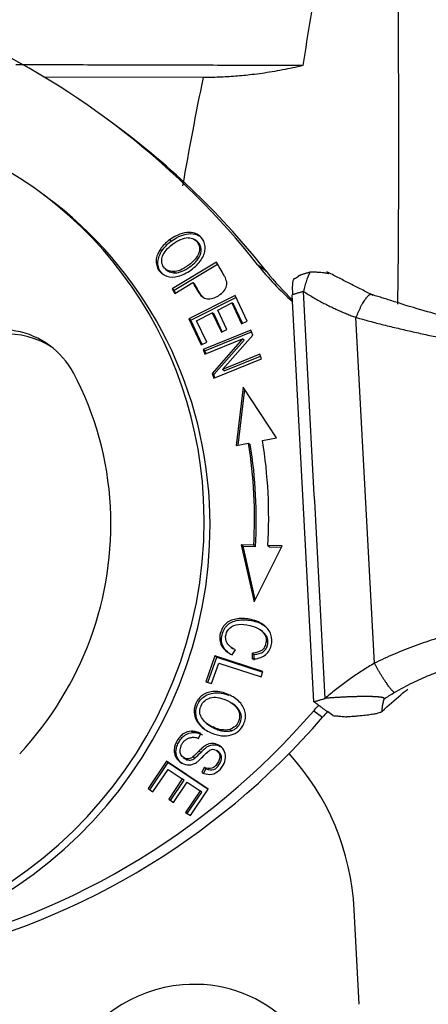
# Model space of a CAD drawing. Units: millimetres. Extents: x 849 to 1443, y 588 to 1008.
# Drawn here: x 962 to 976, y 617 to 652 of the extents above; entities that cross this region are included whole.
import ezdxf

# ---------------------------------------------------------------- set-up
doc = ezdxf.new("R2010")
doc.units = ezdxf.units.MM
doc.header["$LTSCALE"] = 65.395
doc.layers.get('0').update_dxf_attribs({"linetype": 'CONTINUOUS', "lineweight": 30})

msp = doc.modelspace()

# ---------------------------------------------------------------- linework, layer by layer
at = {"linetype": 'Continuous'}
for p, q in [((967.967, 649.569), (962.465, 649.584)), ((964.915, 647.928), (964.611, 648.152)), ((962.537, 645.442), (962.334, 645.591)), ((967.771, 643.886), (967.674, 643.957)), ((966.668, 642.936), (966.761, 642.867)), ((968.434, 643.172), (966.899, 642.249)), ((966.96, 642.204), (968.469, 643.112)), ((970.166, 642.851), (969.863, 643.075)), ((967, 642.807), (966.939, 642.852)), ((966.96, 642.204), (966.899, 642.249)), ((966.899, 642.249), (966.987, 642.095)), ((966.987, 642.095), (967.611, 642.47)), ((967.611, 642.47), (967.672, 642.425)), ((967.013, 642.111), (966.96, 642.204)), ((969.075, 642.018), (967.477, 641.216)), ((967.538, 641.171), (969.103, 641.957)), ((969.487, 641.139), (969.075, 642.018)), ((971.805, 627.958), (971.056, 642.047)), ((968.472, 641.517), (968.962, 641.763)), ((969.023, 641.718), (968.962, 641.763)), ((968.962, 641.763), (969.298, 641.045)), ((969.33, 641.061), (969.023, 641.718)), ((967.538, 641.171), (967.477, 641.216)), ((967.477, 641.216), (967.902, 640.309)), ((967.741, 641.15), (968.285, 641.423)), ((968.346, 641.378), (968.285, 641.423)), ((968.285, 641.423), (968.6, 640.75)), ((968.632, 640.766), (968.346, 641.378)), ((968.787, 640.844), (968.472, 641.517)), ((973.896, 629.29), (973.26, 641.264)), ((967.935, 640.325), (967.538, 641.171)), ((968.091, 640.403), (967.741, 641.15)), ((969.298, 641.045), (969.487, 641.139)), ((969.622, 640.82), (967.97, 640.149)), ((968.029, 639.989), (969.328, 640.517)), ((968.03, 640.105), (969.645, 640.76)), ((969.328, 640.517), (968.276, 639.327)), ((968.6, 640.75), (968.787, 640.844)), ((968.635, 639.46), (969.686, 640.649)), ((969.389, 640.472), (969.328, 640.517)), ((969.686, 640.649), (969.622, 640.82)), ((967.902, 640.309), (968.091, 640.403)), ((968.336, 639.282), (969.389, 640.472)), ((967.97, 640.149), (968.029, 639.989)), ((968.03, 640.105), (967.97, 640.149)), ((968.068, 640.005), (968.03, 640.105)), ((968.339, 639.156), (969.992, 639.827)), ((969.932, 639.987), (968.635, 639.46)), ((968.696, 639.415), (969.955, 639.927)), ((969.992, 639.827), (969.932, 639.987)), ((968.276, 639.327), (968.339, 639.156)), ((968.336, 639.282), (968.276, 639.327)), ((968.378, 639.172), (968.336, 639.282)), ((968.696, 639.415), (968.635, 639.46)), ((969.357, 638.849), (969.116, 636.824)), ((970.513, 637.098), (969.357, 638.849)), ((969.183, 636.837), (969.413, 638.765)), ((969.116, 636.824), (969.541, 636.907)), ((969.541, 636.907), (969.601, 636.862)), ((970.024, 637.002), (970.513, 637.098)), ((969.35, 633.347), (969.29, 633.392)), ((969.719, 633.38), (969.29, 633.392)), ((969.29, 633.392), (969.733, 631.423)), ((969.78, 633.335), (969.719, 633.38)), ((969.733, 631.423), (970.703, 633.352)), ((970.208, 633.366), (970.269, 633.321)), ((970.703, 633.352), (970.208, 633.366)), ((969.35, 633.347), (969.78, 633.335)), ((969.768, 631.493), (969.35, 633.347)), ((970.269, 633.321), (970.681, 633.309)), ((970.027, 630.388), (969.942, 630.451)), ((968.944, 629.835), (969.005, 629.79)), ((968.975, 629.578), (969.083, 629.759)), ((969.739, 629.395), (969.736, 629.599)), ((968.377, 629.549), (968.065, 628.652)), ((968.134, 628.629), (968.438, 629.504)), ((968.261, 628.588), (968.507, 629.295)), ((970.039, 629.007), (968.377, 629.549)), ((968.438, 629.504), (968.377, 629.549)), ((968.438, 629.504), (970.031, 628.985)), ((968.507, 629.295), (969.973, 628.817)), ((969.973, 628.817), (970.039, 629.007)), ((968.065, 628.652), (968.261, 628.588)), ((969.061, 627.836), (968.963, 627.907)), ((971.798, 627.648), (972.102, 627.424)), ((972.456, 627.478), (972.27, 627.615)), ((968.088, 627.207), (968.183, 627.138)), ((967.808, 626.685), (967.884, 626.86)), ((968.516, 626.212), (968.439, 626.269)), ((966.694, 625.898), (966.06, 624.953)), ((966.122, 624.911), (966.755, 625.853)), ((968.143, 624.93), (966.694, 625.898)), ((966.755, 625.853), (966.694, 625.898)), ((966.755, 625.853), (968.141, 624.927)), ((967.277, 626.033), (967.338, 625.989)), ((966.23, 624.839), (966.752, 625.616)), ((966.752, 625.616), (967.246, 625.287)), ((968.002, 625.686), (967.923, 625.509)), ((967.984, 625.464), (968.063, 625.641)), ((968.063, 625.641), (968.002, 625.686)), ((967.246, 625.287), (966.775, 624.587)), ((966.838, 624.545), (967.307, 625.242)), ((966.945, 624.473), (967.416, 625.173)), ((967.307, 625.242), (967.246, 625.287)), ((967.416, 625.173), (967.86, 624.877)), ((966.06, 624.953), (966.23, 624.839)), ((967.86, 624.877), (967.357, 624.129)), ((967.42, 624.088), (967.92, 624.832)), ((967.528, 624.015), (968.143, 624.93)), ((967.92, 624.832), (967.86, 624.877)), ((966.775, 624.587), (966.945, 624.473)), ((967.357, 624.129), (967.528, 624.015)), ((973.374, 617.483), (973.201, 620.75))]:
    msp.add_line(p, q, dxfattribs=at)
for centre, major_axis, start_param, end_param in [((947.218, 624.561), (17.394, 23.591), 6.025118, 6.481176), ((953.611, 633.76), (8.723, 11.831), 5.416837, 6.6586), ((947.521, 624.338), (-17.394, -23.591), 2.883525, 3.14159), ((953.813, 633.61), (-8.723, -11.831), 2.275244, 3.141579), ((977.617, 649.414), (-5.956, -8.078), 6.025118, 6.205081), ((977.92, 649.19), (5.956, 8.078), 2.883525, 3.020852), ((960.881, 637.872), (-1.78, -2.415), 2.708573, 4.461096), ((961.084, 637.723), (1.78, 2.415), 0.043311, 1.319504), ((953.611, 633.76), (-6.765, -9.175), 2.275244, 2.708573), ((953.834, 633.832), (9.643, 13.079), 5.304018, 5.524747), ((953.894, 633.788), (-9.643, -13.079), 2.162425, 2.383154), ((953.834, 633.832), (-9.94, -13.482), 2.162425, 2.383154), ((953.611, 633.76), (8.723, 11.831), 3.866074, 5.416837), ((953.813, 633.61), (-8.723, -11.831), 0.724481, 2.275244), ((953.611, 633.76), (-6.765, -9.175), 1.450609, 2.275244), ((953.542, 643.536), (14.836, 20.122), 3.957487, 4.634144), ((980.351, 620.204), (-6.951, -9.427), 4.612396, 4.634144), ((980.655, 619.98), (6.951, 9.427), 1.470803, 1.492551), ((953.845, 643.312), (-14.836, -20.122), 0.815958, 1.492551), ((964.4, 619.998), (-5.341, -7.244), 2.275244, 2.956131), ((967.51, 613.329), (2.908, 3.944), 3.846041, 6.987633), ((967.51, 613.329), (2.908, 3.944), 0.704448, 3.846041), ((966.757, 633.793), (14.836, 20.122), 3.967203, 4.634144), ((967.06, 633.569), (-14.836, -20.122), 0.815958, 1.492551)]:
    msp.add_ellipse(centre, major_axis=major_axis, ratio=0.967876, start_param=start_param, end_param=end_param, dxfattribs=at)
for points, degree, knots in [([(974.039, 671.731), (974.019, 671.287), (973.979, 670.353), (973.89, 668.886), (973.787, 667.493), (973.671, 666.149), (973.508, 664.468), (973.248, 662.171), (972.874, 659.383), (972.43, 656.387), (971.937, 653.272), (971.595, 651.088), (971.422, 649.983)], 3, [0, 0, 0, 0, 0.061041, 0.128175, 0.20142, 0.252459, 0.313018, 0.432728, 0.568832, 0.697831, 0.847003, 1, 1, 1, 1]), ([(971.422, 649.983), (971.305, 649.955), (971.073, 649.9), (970.717, 649.829), (970.363, 649.766), (970.012, 649.712), (969.587, 649.657), (969.089, 649.609), (968.519, 649.575), (968.149, 649.571), (967.967, 649.569)], 3, [0, 0, 0, 0, 0.109294, 0.216273, 0.320635, 0.422103, 0.52052, 0.68369, 0.843872, 1, 1, 1, 1]), ([(967.895, 643.252), (967.981, 643.378), (968.051, 643.572), (968.029, 643.817), (967.935, 644.011), (967.758, 644.171), (967.391, 644.248), (967.048, 644.121), (966.806, 643.947)], 3, [0, 0, 0, 0, 0.198204, 0.29709, 0.395976, 0.546907, 0.697838, 1, 1, 1, 1]), ([(966.866, 643.902), (967.108, 644.076), (967.452, 644.204), (967.756, 644.139), (967.855, 644.078), (967.878, 644.061)], 3, [0, 0, 0, 0, 0.602478, 0.903419, 1, 1, 1, 1]), ([(966.909, 643.792), (966.951, 643.828), (966.997, 643.861), (967.092, 643.919), (967.142, 643.943), (967.193, 643.964)], 3, [0, 0, 0, 0, 0.5, 0.5, 1, 1, 1, 1]), ([(967.453, 644.021), (967.525, 644.018), (967.651, 643.988), (967.808, 643.848), (967.871, 643.612), (967.772, 643.371), (967.612, 643.189), (967.416, 643.027), (967.172, 642.887), (967.014, 642.853), (966.939, 642.852)], 3, [0, 0, 0, 0, 0.118859, 0.237717, 0.404184, 0.570651, 0.653802, 0.736952, 0.868476, 1, 1, 1, 1]), ([(966.486, 643.622), (966.4, 643.498), (966.302, 643.239), (966.395, 642.879), (966.688, 642.654), (967.029, 642.652), (967.327, 642.764), (967.551, 642.901), (967.753, 643.07), (967.853, 643.19), (967.895, 643.252)], 3, [0, 0, 0, 0, 0.17661, 0.352851, 0.515681, 0.677803, 0.758864, 0.839925, 0.919963, 1, 1, 1, 1]), ([(966.615, 642.724), (966.568, 642.759), (966.441, 642.89), (966.363, 643.194), (966.46, 643.453), (966.546, 643.578)], 3, [0, 0, 0, 0, 0.190303, 0.594727, 1, 1, 1, 1]), ([(966.939, 642.852), (966.863, 642.85), (966.732, 642.874), (966.587, 643.002), (966.518, 643.183), (966.56, 643.457), (966.731, 643.669), (966.906, 643.795)], 3, [0, 0, 0, 0, 0.168609, 0.337217, 0.503226, 0.669234, 1, 1, 1, 1]), ([(967, 642.807), (967.075, 642.808), (967.232, 642.842), (967.476, 642.982), (967.673, 643.144), (967.833, 643.327), (967.931, 643.567), (967.875, 643.781), (967.789, 643.871), (967.759, 643.895)], 3, [0, 0, 0, 0, 0.156894, 0.313789, 0.412978, 0.512168, 0.710745, 0.909323, 1, 1, 1, 1]), ([(968.771, 642.547), (968.764, 642.57), (968.743, 642.624), (968.668, 642.764), (968.558, 642.954), (968.476, 643.099), (968.434, 643.172)], 3, [0, 0, 0, 0, 0.172513, 0.345027, 0.672513, 1, 1, 1, 1]), ([(966.743, 642.881), (966.761, 642.867), (966.835, 642.822), (966.924, 642.806), (967, 642.807)], 3, [0, 0, 0, 0, 0.265871, 1, 1, 1, 1]), ([(971.121, 642.604), (971.111, 642.599), (971.089, 642.59), (971.064, 642.472), (971.05, 642.287), (971.059, 642.13), (971.064, 642.047)], 3, [0, 0, 0, 0, 0.221583, 0.455676, 0.712678, 1, 1, 1, 1]), ([(971.275, 642.688), (971.269, 642.693), (971.273, 642.7), (971.279, 642.71), (971.309, 642.723), (971.344, 642.739), (971.426, 642.765), (971.5, 642.789), (971.677, 642.841)], 2, [0, 0, 0, 0.25, 0.25, 0.5, 0.5, 0.75, 0.75, 1, 1, 1]), ([(971.449, 642.162), (971.465, 642.228), (971.482, 642.294), (971.518, 642.421), (971.537, 642.482), (971.576, 642.598), (971.596, 642.653), (971.637, 642.753), (971.658, 642.798), (971.678, 642.839)], 3, [0, 0, 0, 0, 0.25, 0.25, 0.5, 0.5, 0.75, 0.75, 1, 1, 1, 1]), ([(967.611, 642.47), (967.639, 642.42), (967.696, 642.322), (967.798, 642.134), (967.929, 641.96), (968.109, 641.897), (968.301, 641.921), (968.511, 642.012), (968.703, 642.175), (968.798, 642.361), (968.791, 642.482), (968.771, 642.547)], 3, [0, 0, 0, 0, 0.069324, 0.138648, 0.253428, 0.368207, 0.483141, 0.598074, 0.732395, 0.866197, 1, 1, 1, 1]), ([(968.001, 641.933), (967.999, 641.935), (967.941, 641.98), (967.859, 642.089), (967.757, 642.277), (967.7, 642.376), (967.672, 642.425)], 3, [0, 0, 0, 0, 0.017008, 0.462213, 0.731106, 1, 1, 1, 1]), ([(971.444, 642.163), (971.499, 642.128), (971.609, 642.058), (971.776, 641.958), (971.943, 641.863), (972.109, 641.773), (972.276, 641.687), (972.442, 641.606), (972.607, 641.529), (972.771, 641.457), (972.935, 641.388), (973.098, 641.324), (973.206, 641.284), (973.26, 641.264)], 3, [0, 0, 0, 0, 0.097014, 0.192807, 0.287382, 0.380737, 0.472874, 0.563793, 0.653492, 0.74197, 0.829219, 0.915232, 1, 1, 1, 1]), ([(979.715, 640.338), (979.49, 640.436), (978.869, 640.654), (977.342, 641.058), (975.76, 641.436), (974.817, 641.734), (974.467, 641.848)], 3, [0, 0, 0, 0, 0.284477, 0.565582, 0.841451, 1, 1, 1, 1]), ([(973.26, 641.264), (973.338, 641.242), (973.493, 641.197), (973.731, 641.133), (973.972, 641.07), (974.218, 641.007), (974.466, 640.946), (974.718, 640.886), (974.972, 640.827), (975.229, 640.769), (975.486, 640.711), (975.745, 640.654), (976.003, 640.598), (976.262, 640.542), (976.52, 640.487), (976.775, 640.432), (977.029, 640.377), (977.28, 640.323), (977.578, 640.258), (977.915, 640.183), (978.281, 640.1), (978.624, 640.018), (978.941, 639.94), (979.232, 639.864), (979.495, 639.79), (979.73, 639.719), (979.934, 639.652), (980.112, 639.587), (980.205, 639.547), (980.252, 639.527)], 3, [0, 0, 0, 0, 0.027742, 0.05573, 0.08396, 0.112432, 0.141147, 0.170106, 0.19931, 0.228757, 0.258446, 0.288378, 0.318552, 0.348969, 0.379629, 0.410532, 0.441678, 0.473065, 0.504695, 0.556088, 0.607063, 0.657623, 0.707768, 0.757495, 0.806807, 0.855713, 0.904225, 0.952331, 1, 1, 1, 1]), ([(969.679, 629.44), (969.846, 629.443), (970.059, 629.507), (970.249, 629.699), (970.358, 629.952), (970.354, 630.297), (970.153, 630.571), (969.888, 630.726), (969.57, 630.831), (969.227, 630.855), (968.939, 630.787), (968.768, 630.688), (968.64, 630.541), (968.553, 630.326), (968.53, 630.096), (968.617, 629.826), (968.801, 629.663), (968.975, 629.578)], 3, [0, 0, 0, 0, 0.114945, 0.172673, 0.230401, 0.332274, 0.434338, 0.485318, 0.536298, 0.629991, 0.676927, 0.723862, 0.770899, 0.817936, 0.863409, 0.908882, 1, 1, 1, 1]), ([(968.868, 629.634), (968.78, 629.698), (968.662, 629.83), (968.591, 630.051), (968.614, 630.281), (968.701, 630.496), (968.829, 630.644), (969, 630.742), (969.288, 630.81), (969.63, 630.786), (969.943, 630.683), (970.071, 630.61), (970.125, 630.569)], 3, [0, 0, 0, 0, 0.110396, 0.196345, 0.282295, 0.371201, 0.460107, 0.548822, 0.637536, 0.814628, 0.910987, 1, 1, 1, 1]), ([(968.798, 629.989), (968.744, 630.081), (968.723, 630.275), (968.881, 630.544), (969.172, 630.66), (969.55, 630.625), (969.919, 630.494), (970.108, 630.31), (970.159, 630.118), (970.142, 629.958), (970.082, 629.816), (969.961, 629.692), (969.808, 629.649), (969.675, 629.643), (969.674, 629.643)], 3, [0, 0, 0, 0, 0.153072, 0.279661, 0.406318, 0.532975, 0.631401, 0.729827, 0.779183, 0.828539, 0.871336, 0.914134, 0.999715, 1, 1, 1, 1]), ([(980.88, 630.733), (980.85, 630.747), (980.788, 630.776), (980.661, 630.809), (980.506, 630.835), (980.322, 630.852), (980.109, 630.86), (979.868, 630.858), (979.6, 630.846), (979.305, 630.823), (978.985, 630.789), (978.64, 630.743), (978.171, 630.668), (977.564, 630.55), (976.816, 630.371), (976.06, 630.154), (975.312, 629.902), (974.586, 629.618), (974.124, 629.399), (973.896, 629.29)], 3, [0, 0, 0, 0, 0.043197, 0.086845, 0.130929, 0.17545, 0.220411, 0.265815, 0.311661, 0.357946, 0.404675, 0.451847, 0.499466, 0.587503, 0.673699, 0.758052, 0.840549, 0.921212, 1, 1, 1, 1]), ([(969.736, 629.599), (969.869, 629.604), (970.022, 629.647), (970.143, 629.772), (970.203, 629.913), (970.22, 630.073), (970.173, 630.248), (970.081, 630.349), (970.01, 630.4)], 3, [0, 0, 0, 0, 0.243999, 0.366017, 0.488035, 0.628753, 0.769472, 1, 1, 1, 1]), ([(969.083, 629.759), (969.025, 629.781), (968.971, 629.812), (968.874, 629.89), (968.833, 629.937), (968.799, 629.989)], 3, [0, 0, 0, 0, 0.5, 0.5, 1, 1, 1, 1]), ([(979.977, 629.659), (979.967, 629.664), (979.946, 629.674), (979.91, 629.688), (979.87, 629.7), (979.826, 629.71), (979.777, 629.718), (979.688, 629.73), (979.537, 629.74), (979.317, 629.737), (979.083, 629.722), (978.808, 629.694), (978.465, 629.644), (978.043, 629.565), (977.591, 629.461), (977.156, 629.344), (976.745, 629.218), (976.404, 629.103), (976.089, 628.986), (975.8, 628.87), (975.503, 628.742), (975.2, 628.601), (974.894, 628.446), (974.693, 628.333), (974.592, 628.276)], 3, [0, 0, 0, 0, 0.020471, 0.040713, 0.060716, 0.080475, 0.099979, 0.119223, 0.180224, 0.243746, 0.294045, 0.343722, 0.41865, 0.49067, 0.561739, 0.63498, 0.688372, 0.74259, 0.782493, 0.823745, 0.866236, 0.909853, 0.95448, 1, 1, 1, 1]), ([(973.896, 629.29), (973.829, 629.25), (973.695, 629.171), (973.497, 629.046), (973.302, 628.918), (973.109, 628.787), (972.92, 628.651), (972.733, 628.512), (972.55, 628.37), (972.369, 628.225), (972.251, 628.125), (972.192, 628.075)], 3, [0, 0, 0, 0, 0.111786, 0.223443, 0.334944, 0.446267, 0.557404, 0.668349, 0.779099, 0.889651, 1, 1, 1, 1]), ([(969.231, 627.947), (969.18, 628.001), (969.064, 628.098), (968.839, 628.219), (968.594, 628.299), (968.28, 628.331), (967.937, 628.228), (967.672, 627.903), (967.626, 627.494), (967.759, 627.248), (967.862, 627.141)], 3, [0, 0, 0, 0, 0.08004, 0.160081, 0.241144, 0.322208, 0.484336, 0.647152, 0.823376, 1, 1, 1, 1]), ([(967.922, 627.096), (967.82, 627.203), (967.687, 627.45), (967.733, 627.859), (967.998, 628.183), (968.341, 628.286), (968.643, 628.255), (968.792, 628.209), (968.859, 628.183)], 3, [0, 0, 0, 0, 0.213588, 0.426693, 0.623583, 0.819641, 0.91767, 1, 1, 1, 1]), ([(974.167, 627.634), (974.383, 627.829), (974.679, 628.095), (974.974, 628.33), (975.053, 628.391)], 3, [0, 0, 0, 0, 0.730088, 1, 1, 1, 1]), ([(968.308, 627.081), (968.115, 627.163), (967.915, 627.338), (967.836, 627.617), (967.882, 627.829), (968.011, 628.007), (968.14, 628.071), (968.216, 628.092)], 3, [0, 0, 0, 0, 0.330764, 0.496772, 0.662781, 0.831391, 1, 1, 1, 1]), ([(968.216, 628.092), (968.292, 628.113), (968.455, 628.123), (968.719, 628.045), (968.938, 627.931), (969.123, 627.784), (969.254, 627.558), (969.222, 627.288), (969.083, 627.094), (968.96, 627.025), (968.888, 627.001)], 3, [0, 0, 0, 0, 0.131509, 0.263018, 0.346159, 0.4293, 0.595781, 0.762262, 0.881131, 1, 1, 1, 1]), ([(968.227, 626.89), (968.36, 626.833), (968.61, 626.761), (968.947, 626.789), (969.214, 626.931), (969.372, 627.152), (969.44, 627.386), (969.43, 627.653), (969.334, 627.838), (969.231, 627.947)], 3, [0, 0, 0, 0, 0.151103, 0.302206, 0.453139, 0.604072, 0.70296, 0.801847, 1, 1, 1, 1]), ([(974.24, 628.063), (974.248, 628.09), (974.151, 628.108), (974.042, 628.128), (973.809, 628.135), (973.684, 628.139), (973.53, 628.138), (973.363, 628.137), (973.173, 628.131), (972.957, 628.125), (972.728, 628.112), (972.455, 628.097), (972.192, 628.075)], 2, [0, 0, 0, 0.25, 0.25, 0.5, 0.5, 0.625, 0.625, 0.75, 0.75, 0.875, 0.875, 1, 1, 1]), ([(974.167, 627.634), (974.167, 627.726), (974.187, 627.841), (974.206, 627.949), (974.24, 628.063)], 2, [0, 0, 0, 0.5, 0.5, 1, 1, 1]), ([(968.948, 626.956), (969.021, 626.981), (969.143, 627.049), (969.283, 627.243), (969.315, 627.513), (969.192, 627.724), (969.075, 627.825), (969.043, 627.849)], 3, [0, 0, 0, 0, 0.189858, 0.379716, 0.64562, 0.911524, 1, 1, 1, 1]), ([(974.167, 627.634), (974.167, 627.631), (974.166, 627.624), (974.158, 627.614), (974.145, 627.604), (974.127, 627.594), (974.091, 627.578), (974.022, 627.557), (973.9, 627.53), (973.734, 627.503), (973.518, 627.477), (973.305, 627.458), (973.127, 627.446), (973.021, 627.439), (972.966, 627.436), (972.949, 627.436)], 3, [0, 0, 0, 0, 0.037455, 0.074383, 0.110847, 0.146906, 0.182622, 0.27838, 0.380134, 0.50045, 0.640646, 0.806211, 0.89937, 0.96825, 1, 1, 1, 1]), ([(967.568, 626.937), (967.461, 626.935), (967.317, 626.889), (967.156, 626.742), (967.052, 626.591), (966.983, 626.432), (966.962, 626.291), (966.971, 626.203), (966.98, 626.163)], 3, [0, 0, 0, 0, 0.319218, 0.478827, 0.638435, 0.764229, 0.890022, 1, 1, 1, 1]), ([(967.041, 626.118), (967.032, 626.158), (967.022, 626.247), (967.043, 626.387), (967.113, 626.547), (967.217, 626.697), (967.377, 626.844), (967.522, 626.891), (967.629, 626.893)], 3, [0, 0, 0, 0, 0.109978, 0.235771, 0.361565, 0.521174, 0.680782, 1, 1, 1, 1]), ([(967.884, 626.861), (967.836, 626.886), (967.784, 626.906), (967.678, 626.932), (967.623, 626.938), (967.568, 626.937)], 3, [0, 0, 0, 0, 0.5, 0.5, 1, 1, 1, 1]), ([(967.629, 626.893), (967.684, 626.893), (967.739, 626.887), (967.845, 626.861), (967.897, 626.842), (967.945, 626.816)], 3, [0, 0, 0, 0, 0.5, 0.5, 1, 1, 1, 1]), ([(968.619, 626.986), (968.565, 626.992), (968.512, 627.004), (968.408, 627.037), (968.358, 627.059), (968.31, 627.085)], 3, [0, 0, 0, 0, 0.5, 0.5, 1, 1, 1, 1]), ([(968.371, 627.04), (968.419, 627.014), (968.469, 626.993), (968.572, 626.959), (968.626, 626.947), (968.68, 626.941)], 3, [0, 0, 0, 0, 0.5, 0.5, 1, 1, 1, 1]), ([(967.176, 626.288), (967.177, 626.324), (967.183, 626.361), (967.204, 626.433), (967.218, 626.467), (967.256, 626.532), (967.278, 626.562), (967.33, 626.616), (967.359, 626.639), (967.422, 626.679), (967.455, 626.695), (967.525, 626.718), (967.562, 626.726), (967.635, 626.731), (967.671, 626.729), (967.743, 626.716), (967.778, 626.705), (967.81, 626.69)], 3, [0, 0, 0, 0, 0.125, 0.125, 0.25, 0.25, 0.375, 0.375, 0.5, 0.5, 0.625, 0.625, 0.75, 0.75, 0.875, 0.875, 1, 1, 1, 1]), ([(967.617, 626.048), (967.596, 626.03), (967.572, 626.015), (967.521, 625.993), (967.494, 625.986), (967.44, 625.98), (967.412, 625.981), (967.359, 625.991), (967.333, 626.001), (967.285, 626.026), (967.263, 626.043), (967.226, 626.081), (967.21, 626.104), (967.186, 626.152), (967.177, 626.178), (967.168, 626.232), (967.167, 626.26), (967.171, 626.288)], 3, [0, 0, 0, 0, 0.125, 0.125, 0.25, 0.25, 0.375, 0.375, 0.5, 0.5, 0.625, 0.625, 0.75, 0.75, 0.875, 0.875, 1, 1, 1, 1]), ([(968.179, 626.501), (968.176, 626.501), (968.137, 626.49), (968.072, 626.464), (967.964, 626.386), (967.873, 626.298), (967.822, 626.247)], 3, [0, 0, 0, 0, 0.027105, 0.407908, 0.703954, 1, 1, 1, 1]), ([(967.882, 626.202), (967.933, 626.254), (968.025, 626.341), (968.133, 626.419), (968.198, 626.445), (968.237, 626.456), (968.239, 626.456)], 3, [0, 0, 0, 0, 0.296079, 0.592158, 0.973004, 1, 1, 1, 1]), ([(967.923, 625.509), (968.015, 625.463), (968.204, 625.417), (968.467, 625.501), (968.672, 625.74), (968.769, 626.038), (968.705, 626.296), (968.513, 626.472), (968.322, 626.526), (968.213, 626.51), (968.179, 626.501)], 3, [0, 0, 0, 0, 0.144801, 0.288994, 0.432361, 0.563326, 0.694291, 0.825842, 0.944769, 1, 1, 1, 1]), ([(967.996, 626.098), (968.054, 626.159), (968.157, 626.256), (968.257, 626.313), (968.333, 626.314), (968.458, 626.274), (968.546, 626.164), (968.548, 626.003), (968.484, 625.849), (968.385, 625.714), (968.24, 625.629), (968.104, 625.642), (968.002, 625.686)], 3, [0, 0, 0, 0, 0.076072, 0.152144, 0.229021, 0.305898, 0.483815, 0.572407, 0.660999, 0.745912, 0.830824, 1, 1, 1, 1]), ([(968.063, 625.641), (968.165, 625.598), (968.301, 625.584), (968.446, 625.669), (968.544, 625.804), (968.608, 625.959), (968.607, 626.106), (968.553, 626.185), (968.507, 626.219)], 3, [0, 0, 0, 0, 0.254525, 0.382277, 0.510028, 0.643315, 0.776602, 1, 1, 1, 1]), ([(968.239, 626.456), (968.273, 626.465), (968.383, 626.482), (968.513, 626.445), (968.598, 626.39), (968.617, 626.376)], 3, [0, 0, 0, 0, 0.263653, 0.831188, 1, 1, 1, 1]), ([(966.98, 626.163), (966.991, 626.112), (967.045, 625.977), (967.228, 625.812), (967.44, 625.754), (967.61, 625.788), (967.716, 625.838), (967.834, 625.933), (967.937, 626.036), (967.996, 626.098)], 3, [0, 0, 0, 0, 0.1314, 0.364798, 0.60044, 0.718529, 0.836617, 0.918308, 1, 1, 1, 1]), ([(967.242, 625.822), (967.185, 625.863), (967.098, 625.953), (967.052, 626.067), (967.041, 626.118)], 3, [0, 0, 0, 0, 0.576813, 1, 1, 1, 1]), ([(967.338, 625.989), (967.348, 625.981), (967.359, 625.974), (967.394, 625.956), (967.419, 625.947), (967.473, 625.936), (967.5, 625.935), (967.555, 625.941), (967.582, 625.949), (967.632, 625.971), (967.656, 625.985), (967.678, 626.003)], 3, [0, 0, 0, 0, 0.103641, 0.103641, 0.327731, 0.327731, 0.551821, 0.551821, 0.77591, 0.77591, 1, 1, 1, 1])]:
    msp.add_open_spline(points, degree=degree, knots=knots, dxfattribs=at)
for points, degree in [([(974.709, 641.727), (974.838, 651.676), (974.527, 661.948), (974.842, 671.759)], 3), ([(971.422, 649.983), (961.482, 650.009)], 1), ([(967.967, 649.569), (967.711, 648.319), (967.47, 647.068), (967.256, 645.818)], 3), ([(966.806, 643.947), (966.741, 643.901), (966.68, 643.849), (966.625, 643.792)], 3), ([(966.866, 643.902), (966.846, 643.917), (966.826, 643.932), (966.806, 643.947)], 3), ([(967.193, 643.964), (967.277, 643.997), (967.364, 644.018), (967.452, 644.027)], 3), ([(966.625, 643.792), (966.574, 643.739), (966.527, 643.683), (966.486, 643.623)], 3), ([(966.486, 643.623), (966.506, 643.608), (966.526, 643.593), (966.546, 643.578)], 3), ([(966.546, 643.578), (966.588, 643.638), (966.635, 643.695), (966.686, 643.747)], 3), ([(966.686, 643.747), (966.741, 643.804), (966.802, 643.856), (966.866, 643.902)], 3), ([(971.677, 642.841), (971.738, 642.84), (971.85, 642.838), (971.991, 642.832), (972.104, 642.823), (972.191, 642.812), (972.254, 642.8), (972.296, 642.786), (972.313, 642.776), (972.318, 642.771)], 3), ([(973.795, 642.054), (972.25, 642.843)], 1), ([(971.444, 642.163), (971.056, 642.047)], 1), ([(972.192, 628.075), (971.444, 642.163)], 1), ([(974.467, 641.848), (973.745, 642.073)], 1), ([(969.679, 629.44), (969.674, 629.643)], 1), ([(974.24, 628.063), (974.356, 628.136), (974.473, 628.207), (974.592, 628.276)], 3), ([(971.805, 627.958), (972.192, 628.075)], 1), ([(971.966, 627.839), (971.805, 627.958)], 1), ([(971.966, 627.839), (972.27, 627.615)], 1), ([(972.456, 627.478), (972.51, 627.474), (972.617, 627.466), (972.781, 627.451), (972.892, 627.441), (972.949, 627.436)], 3), ([(967.568, 626.937), (967.588, 626.923), (967.608, 626.908), (967.629, 626.893)], 3), ([(967.862, 627.141), (967.911, 627.089), (967.966, 627.043), (968.024, 627.002)], 3), ([(967.922, 627.096), (967.902, 627.111), (967.882, 627.126), (967.862, 627.141)], 3), ([(968.085, 626.957), (968.026, 626.998), (967.972, 627.044), (967.922, 627.096)], 3), ([(968.024, 627.002), (968.088, 626.957), (968.156, 626.92), (968.227, 626.89)], 3), ([(968.165, 627.15), (968.223, 627.108), (968.291, 627.069), (968.369, 627.036)], 3), ([(968.369, 627.036), (968.308, 627.081)], 1), ([(968.889, 626.995), (968.8, 626.978), (968.708, 626.975), (968.619, 626.986)], 3), ([(968.68, 626.941), (968.769, 626.93), (968.86, 626.933), (968.949, 626.95)], 3), ([(968.949, 626.95), (968.929, 626.965), (968.909, 626.98), (968.889, 626.995)], 3), ([(967.675, 626.006), (967.747, 626.068), (967.817, 626.133), (967.883, 626.201)], 3), ([(967.883, 626.201), (967.863, 626.216), (967.843, 626.231), (967.822, 626.246)], 3), ([(967.678, 626.003), (967.657, 626.018), (967.637, 626.033), (967.617, 626.048)], 3)]:
    msp.add_open_spline(points, degree=degree, dxfattribs=at)
at = {"linetype": 'Continuous', "extrusion": (-1.884e-12, 3.2271e-12, -1)}
msp.add_open_spline([(971.123, 642.601), (971.173, 642.63), (971.224, 642.659), (971.274, 642.688)], degree=3, dxfattribs=at)
at = {"linetype": 'Continuous'}
for points, weights in [([(973.842, 642.02), (973.741, 642.192), (973.491, 641.866), (973.26, 641.264)], [1.20408796481, 0.931969905128, 0.931970678398, 1.20409028462]), ([(974.592, 628.276), (974.503, 628.296), (974.202, 628.734), (973.896, 629.29)], [1.20706921544, 0.930963403059, 0.93097692885, 1.20710979281])]:
    msp.add_rational_spline(points, weights, degree=3, dxfattribs=at)
at = {"linetype": 'Continuous', "extrusion": (-1.71248e-08, -2.37469e-08, -1)}
msp.add_open_spline([(969.674, 629.643), (969.684, 629.636), (969.705, 629.621), (969.726, 629.606), (969.736, 629.599)], degree=3, dxfattribs=at)
at = {"linetype": 'Continuous', "extrusion": (6.869e-13, -7.317e-13, -1)}
msp.add_open_spline([(967.822, 626.246), (967.756, 626.178), (967.687, 626.112), (967.615, 626.051)], degree=3, dxfattribs=at)

doc.saveas('drawing.dxf')
